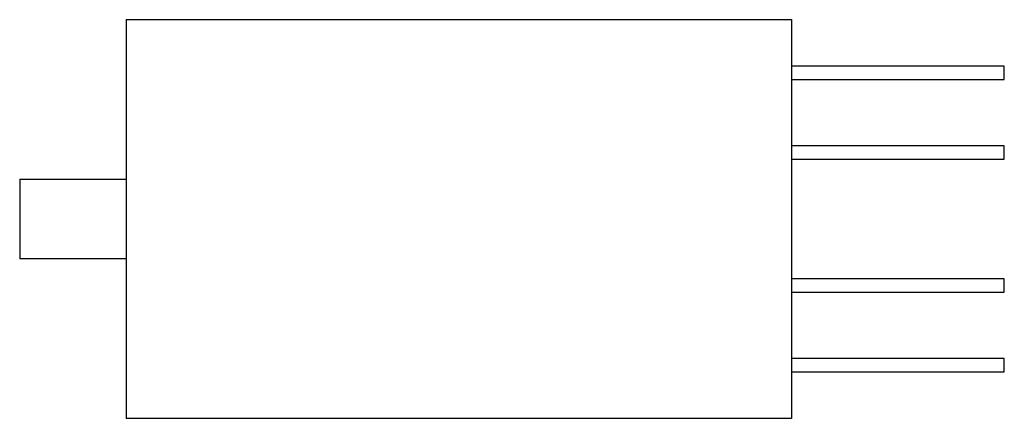
# Model space of a CAD drawing. Extents: x -0.16 to 1.3, y -0.3 to 0.3.
import ezdxf

# ---------------------------------------------------------------- set-up
doc = ezdxf.new("R2010")
doc.units = 0
doc.layers.get('0').update_dxf_attribs({"linetype": 'CONTINUOUS'})

msp = doc.modelspace()

# ---------------------------------------------------------------- linework, layer by layer
at = {"color": 0, "linetype": 'CONTINUOUS'}
for p, q in [((0, 0.2953), (0.9843, 0.2953)), ((0, 0.2953), (0, -0.2953)), ((0.9843, 0.2953), (0.9843, -0.2953)), ((1.2402, 0.2264), (0.9843, 0.2264)), ((1.2992, 0.2264), (1.2402, 0.2264)), ((1.2992, 0.2067), (1.2992, 0.2264)), ((0.9843, 0.2067), (1.2402, 0.2067)), ((1.2402, 0.2067), (1.2992, 0.2067)), ((1.2402, 0.1083), (0.9843, 0.1083)), ((1.2992, 0.1083), (1.2402, 0.1083)), ((1.2992, 0.0886), (1.2992, 0.1083)), ((0.9843, 0.0886), (1.2402, 0.0886)), ((1.2402, 0.0886), (1.2992, 0.0886)), ((-0.1575, 0.0591), (0, 0.0591)), ((-0.1575, 0.0591), (-0.1575, -0.0591)), ((0, -0.0591), (-0.1575, -0.0591)), ((1.2402, -0.0886), (0.9843, -0.0886)), ((1.2992, -0.0886), (1.2402, -0.0886)), ((1.2992, -0.1083), (1.2992, -0.0886)), ((0.9843, -0.1083), (1.2402, -0.1083)), ((1.2402, -0.1083), (1.2992, -0.1083)), ((1.2402, -0.2067), (0.9843, -0.2067)), ((1.2992, -0.2067), (1.2402, -0.2067)), ((1.2992, -0.2264), (1.2992, -0.2067)), ((0.9843, -0.2264), (1.2402, -0.2264)), ((1.2402, -0.2264), (1.2992, -0.2264)), ((0.9843, -0.2953), (0, -0.2953))]:
    msp.add_line(p, q, dxfattribs=at)

doc.saveas('drawing.dxf')
